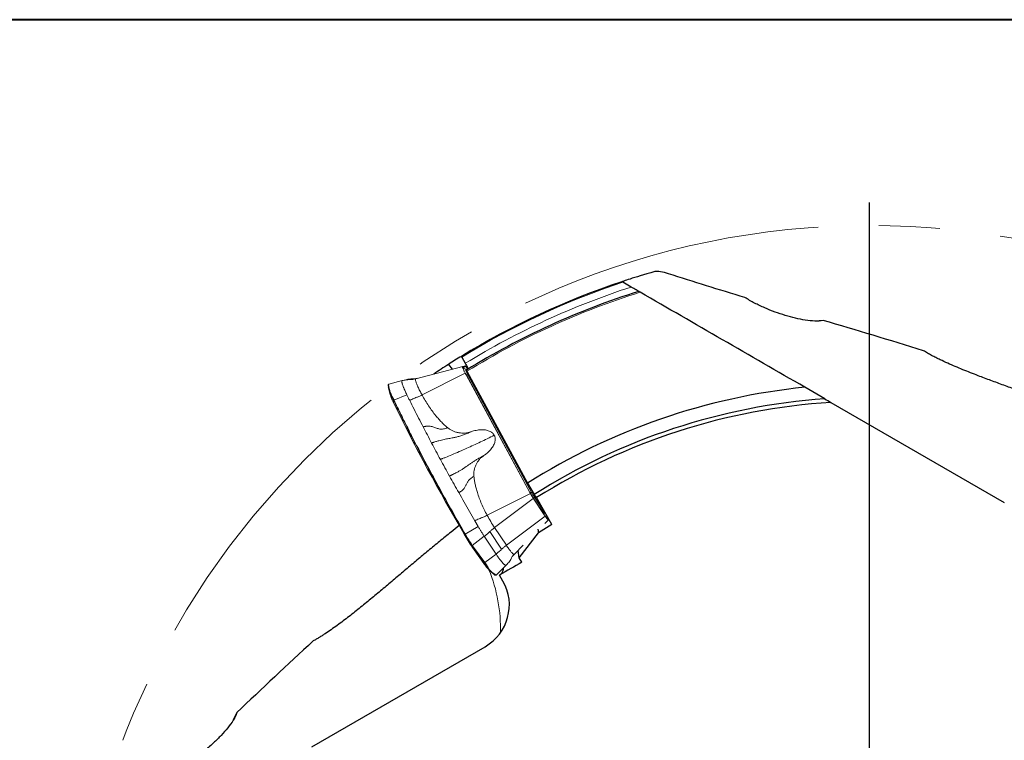
# Model space of a CAD drawing. Units: millimetres. Extents: x 5 to 292, y 5 to 205.
# Drawn here: x 147 to 188, y 175 to 205 of the extents above; entities that cross this region are included whole.
import ezdxf

# ---------------------------------------------------------------- set-up
doc = ezdxf.new("R2010")
doc.units = ezdxf.units.MM
doc.linetypes.add('CENTERX2', pattern=[20.32, 12.7, -2.54, 2.54, -2.54])
doc.layers.add('DÜNNE_LINIE', color=7, linetype='Continuous')

# ---------------------------------------------------------------- blocks, each defined once
blk = doc.blocks.new('SW_CENTERMARKSYMBOL_0')
at = {"layer": 'DÜNNE_LINIE', "color": 0}
blk.add_line((0, 3.333), (0, 34.3), dxfattribs=at)

msp = doc.modelspace()

# ---------------------------------------------------------------- linework, layer by layer
at = {"color": 7, "linetype": 'Continuous', "lineweight": 40}
msp.add_line((292, 205), (5, 205), dxfattribs=at)
at = {"color": 7, "linetype": 'Continuous', "lineweight": 0}
for p, q in [((292, 205), (5, 205)), ((163.55311, 190.01362), (165.50947, 190.52441)), ((165.51903, 190.52672), (165.50947, 190.52441)), ((165.51903, 190.52672), (165.6267, 190.55267)), ((165.63317, 190.55423), (165.6267, 190.55267)), ((165.70694, 190.48198), (165.70092, 190.48982)), ((165.70963, 190.40354), (165.70389, 190.40023)), ((165.71075, 190.40399), (165.71714, 190.40553)), ((162.9902, 189.93399), (162.42283, 189.78318)), ((163.14238, 189.971), (163.01868, 189.94118)), ((163.54051, 190.0111), (163.53225, 190.00945)), ((165.61821, 190.24112), (165.65413, 190.17472)), ((165.65413, 190.17472), (168.30998, 185.26569)), ((162.40381, 189.67441), (162.44816, 189.45079)), ((162.42315, 189.78326), (162.42283, 189.78315)), ((162.62665, 189.00284), (162.61972, 189.01708)), ((168.30998, 185.26569), (168.33433, 185.22069)), ((168.45405, 185.02087), (168.47981, 184.98224)), ((168.90819, 184.33987), (168.47981, 184.98224)), ((168.63035, 184.98524), (168.55691, 185.09535)), ((166.15582, 183.84506), (166.01559, 184.08525)), ((168.90819, 184.33987), (168.9462, 184.28287)), ((168.93006, 183.96951), (169.08638, 184.12785)), ((169.08429, 184.17245), (169.07893, 184.20827)), ((169.08793, 184.14813), (169.08429, 184.17245)), ((165.92109, 182.97181), (166.38589, 182.30761)), ((167.66536, 182.68849), (168.03324, 183.06112)), ((166.9175, 181.82581), (167.32835, 182.23832)), ((167.32034, 182.23072), (167.32573, 182.23605)), ((166.63277, 182.00477), (166.80426, 181.85455))]:
    msp.add_line(p, q, dxfattribs=at)
at = {"color": 7, "linetype": 'Continuous', "lineweight": 30}
for p, q in [((172.54067, 193.84036), (172.19196, 194.0417)), ((180.55035, 192.4462), (180.20571, 192.42138)), ((165.4679, 190.91739), (165.61795, 190.6575)), ((164.92026, 190.61458), (165.07623, 190.4113)), ((165.68855, 190.32701), (168.21338, 185.65833)), ((180.61948, 189.17606), (179.7872, 189.65658)), ((180.87873, 189.02639), (188.11137, 184.85062)), ((168.21338, 185.65833), (168.48896, 185.18102)), ((168.59313, 185.04971), (168.48896, 185.18102)), ((169.23593, 183.93634), (168.59313, 185.04971)), ((168.64379, 183.73307), (168.66691, 183.57856)), ((169.23593, 183.93634), (168.66691, 183.57856)), ((167.87129, 182.53859), (168.66691, 183.57856)), ((167.87129, 182.53859), (167.82471, 182.84989)), ((167.9775, 182.35462), (167.87129, 182.53859)), ((167.18977, 181.56967), (167.04575, 181.81911)), ((159.21206, 174.65434), (166.44471, 178.83011)), ((156.08623, 176.07986), (155.9354, 175.76899))]:
    msp.add_line(p, q, dxfattribs=at)
at = {"color": 8, "linetype": 'Continuous', "lineweight": 0}
for p, q in [((165.53556, 190.49779), (165.64322, 190.52374)), ((165.63596, 190.41977), (165.72202, 190.44051)), ((165.70533, 190.40076), (165.63596, 190.41977)), ((163.41857, 190.00715), (163.29487, 189.97734)), ((163.81314, 189.33613), (165.61821, 190.24112)), ((165.66125, 190.1703), (168.3171, 185.26128)), ((165.76241, 190.19045), (165.7284, 190.17892)), ((165.7284, 190.17892), (168.38425, 185.26989)), ((162.63047, 189.11043), (162.61954, 189.13295)), ((162.61954, 189.13295), (162.62579, 189.00496)), ((162.63044, 189.14402), (162.64148, 189.12128)), ((163.17878, 189.34775), (162.64148, 189.12128)), ((168.33433, 185.22069), (166.52926, 184.3157)), ((168.45405, 185.02087), (166.83917, 183.79845)), ((168.38425, 185.26989), (168.4289, 185.28503)), ((168.90349, 184.35519), (168.47511, 184.99756)), ((168.53541, 185.12246), (168.50045, 185.07595)), ((168.92883, 184.43358), (168.50045, 185.07595)), ((167.33133, 183.06044), (168.9462, 184.28287)), ((168.94015, 184.44864), (168.92883, 184.43358)), ((169.06733, 184.19943), (169.06148, 184.23849)), ((165.61787, 183.52479), (166.15584, 183.84502)), ((166.83917, 183.79845), (167.33133, 183.06044)), ((165.59017, 183.54291), (165.5662, 183.53269)), ((165.6048, 183.51773), (165.59017, 183.54291)), ((166.41076, 183.43591), (165.90894, 183.05766)), ((166.90292, 182.69791), (166.41076, 183.43591)), ((166.6432, 183.63241), (167.13535, 182.8944)), ((165.90894, 183.05766), (165.99815, 182.93108)), ((165.98354, 182.92654), (165.92218, 182.97071)), ((165.92218, 182.97071), (166.38698, 182.30651)), ((166.41968, 182.34014), (165.98354, 182.92654)), ((165.99815, 182.93108), (166.4343, 182.34468)), ((166.4343, 182.34468), (166.90292, 182.69791)), ((166.38698, 182.30651), (166.50574, 182.22101)), ((167.32034, 182.23072), (166.90966, 181.81839)), ((166.90689, 181.81633), (166.90966, 181.81839))]:
    msp.add_line(p, q, dxfattribs=at)
at = {"color": 7, "linetype": 'Continuous', "lineweight": 0, "flags": 128}
for points in [[(165.70702, 190.39932), (165.70739, 190.4006), (165.71075, 190.40399)], [(169.06733, 184.19943), (169.06827, 184.1866), (169.06664, 184.17799), (169.06245, 184.1737), (169.05575, 184.17378), (169.04662, 184.17824), (169.03516, 184.187), (169.0215, 184.19999), (169.0058, 184.21705), (168.98822, 184.23799), (168.96898, 184.26257), (168.94828, 184.29051), (168.92637, 184.3215), (168.90349, 184.35519)], [(165.5662, 183.53269), (165.56608, 183.53264), (165.566, 183.53261), (165.56593, 183.53259), (165.56588, 183.53258), (165.56586, 183.53259), (165.56586, 183.53261), (165.56588, 183.53264), (165.56592, 183.53268)], [(165.92109, 182.97181), (165.921, 182.97193), (165.92083, 182.97222), (165.92068, 182.97252), (165.92055, 182.97284), (165.92055, 182.97284)], [(166.43944, 182.23306), (166.41873, 182.26158), (166.38535, 182.30863)], [(166.90689, 181.81633), (166.905, 181.81476), (166.90446, 181.81441)]]:
    msp.add_lwpolyline(points, dxfattribs=at)
at = {"color": 7, "linetype": 'Continuous', "lineweight": 30}
for radius, start, end in [(32.66667, 108.450618, 121.436133), (32.06667, 107.493358, 121.642121), (32.66667, 121.436501, 122.541397), (32.66667, 122.541397, 123.842431), (26.71736, 95.810319, 122.305283), (26.16667, 94.103562, 122.353826), (26, 93.55731, 122.314763)]:
    msp.add_arc((182.49195, 163.07648), radius, start, end, dxfattribs=at)
at = {"color": 8, "linetype": 'Continuous', "lineweight": 0}
for centre, radius, start, end in [((182.49195, 163.07648), 32.63333, 108.398729, 121.444788), ((182.49195, 163.07648), 32.33333, 107.924978, 121.458196), ((182.49195, 163.07648), 32.01477, 107.408173, 121.659075), ((166.15002, 190.54577), 0.61633, 184.464429, 217.53123), ((165.68011, 190.58019), 0.16639, 209.68272, 254.611186), ((166.05727, 190.44331), 0.42197, 183.198531, 218.796972), ((165.57497, 190.37295), 0.16552, 32.032276, 65.647057), ((165.78806, 190.60641), 0.16676, 209.715205, 244.027564), ((165.68229, 190.27227), 0.10412, 258.34104, 296.282347), ((164.01452, 189.9804), 1.61716, 187.510933, 211.144148), ((168.33814, 185.36325), 0.10412, 258.341329, 296.282058), ((171.33755, 186.89177), 3.43243, 208.360955, 213.494482), ((170.60508, 186.46873), 2.52375, 208.360657, 213.495294), ((168.56998, 185.01018), 0.0957, 136.59195, 187.579761), ((168.99837, 184.36781), 0.09572, 136.596492, 187.576862), ((169.69717, 184.92674), 0.91299, 212.694011, 221.505912), ((169.19461, 184.27975), 0.15051, 188.428596, 212.255216), ((165.53771, 183.65701), 0.12558, 294.690341, 301.472661), ((165.55578, 183.62419), 0.1172, 294.724819, 301.991527), ((173.87879, 188.34805), 9.56591, 210.279182, 213.576254), ((165.89776, 183.06916), 0.01604, 256.587803, 314.212167), ((165.92484, 182.97445), 0.00459, 215.098909, 234.510883), ((165.9869, 182.94153), 0.01537, 257.374636, 317.107671), ((166.38969, 182.31029), 0.00465, 215.233303, 234.376489), ((167.28617, 182.56119), 0.83587, 203.765736, 243.014523), ((160.71989, 179.60192), 6.36556, 358.270294, 22.466706)]:
    msp.add_arc(centre, radius, start, end, dxfattribs=at)
at = {"color": 7, "linetype": 'Continuous', "lineweight": 0}
for centre, radius, start, end in [((164.19488, 190.05189), 1.82378, 189.898064, 210.256104), ((162.41447, 189.75648), 0.01295, 104.486894, 159.021243), ((164.63694, 190.06453), 2.2732, 195.663732, 207.7825), ((162.63455, 189.12907), 0.0155, 105.352684, 165.508404), ((162.64562, 189.10607), 0.01576, 105.224536, 163.968678), ((240.43806, 227.28964), 86.72063, 206.1978046, 210.3030617), ((162.62915, 189.00509), 0.00336, 182.185716, 221.982783), ((240.02034, 227.06395), 86.24635, 206.1873008, 210.3135467), ((172.45628, 187.51539), 6.73555, 208.362339, 213.493338), ((172.64947, 187.62749), 8.18195, 210.031059, 214.673116), ((172.62482, 187.61021), 8.15171, 210.013512, 214.690549), ((173.81257, 188.30995), 9.50436, 210.279079, 213.576557), ((167.93772, 183.31873), 1.85186, 213.133898, 225.197177), ((166.42304, 182.35514), 0.01537, 257.374636, 317.107671), ((166.51095, 182.23433), 0.0143, 248.630263, 315.68382), ((167.85881, 183.03902), 1.58111, 211.155402, 230.419431)]:
    msp.add_arc(centre, radius, start, end, dxfattribs=at)
at = {"color": 8, "linetype": 'Continuous', "lineweight": 0}
msp.add_ellipse((165.76326, 182.75551), major_axis=(-0.98253, 1.0816), ratio=0.16463913, start_param=4.05329062, end_param=4.17434701, dxfattribs=at)
at = {"color": 7, "linetype": 'Continuous', "lineweight": 30}
msp.add_ellipse((165.44471, 180.56216), major_axis=(-1.74506, -1.00751), ratio=0.99254615, start_param=1.57079633, end_param=3.14159265, dxfattribs=at)
for points, knots in [([(173.52438, 194.48816), (173.06168, 194.35607), (172.72271, 194.24907), (172.38156, 194.13941), (172.29601, 194.11126), (172.18156, 194.07343), (172.15337, 194.06397), (172.15337, 194.06397)], [0, 0, 0, 0, 0.5, 0.5, 0.75, 0.75, 1, 1, 1, 1]), ([(174.09669, 194.39371), (173.98191, 194.4309), (173.87081, 194.46078), (173.67013, 194.49733), (173.58018, 194.50409), (173.52438, 194.48816)], [0, 0, 0, 0, 0.5, 0.5, 1, 1, 1, 1]), ([(172.19196, 194.0417), (172.19134, 194.04205), (172.19073, 194.0424), (172.19012, 194.04276), (172.18446, 194.04602), (172.17874, 194.04933), (172.17349, 194.05236), (172.1697, 194.05455), (172.16606, 194.05665), (172.16294, 194.05845), (172.16053, 194.05984), (172.15838, 194.06108), (172.15675, 194.06202), (172.1554, 194.0628), (172.15438, 194.06339), (172.15384, 194.0637), (172.15353, 194.06388), (172.15337, 194.06397), (172.15337, 194.06397)], [0.0000921685444, 0.0000921685444, 0.0000921685444, 0.0000921685444, 0.0000953331917, 0.0000953331917, 0.0000953331917, 0.0001249227168, 0.0001249227168, 0.0001249227168, 0.0001462486128, 0.0001462486128, 0.0001462486128, 0.000162684509, 0.000162684509, 0.000162684509, 0.0001763066331, 0.0001763066331, 0.0001763066331, 0.0001840634929, 0.0001840634929, 0.0001840634929, 0.0001840634929]), ([(172.85286, 193.66012), (172.85286, 193.66012), (172.84098, 193.66698), (172.80153, 193.68976), (172.77466, 193.70527), (172.6836, 193.75784), (172.61219, 193.79907), (172.54067, 193.84036)], [0, 0, 0, 0, 0.25, 0.25, 0.5, 0.5, 1, 1, 1, 1]), ([(172.91387, 193.6249), (172.9045, 193.63031), (172.89523, 193.63566), (172.88676, 193.64055), (172.87996, 193.64447), (172.87353, 193.64819), (172.86814, 193.6513), (172.86393, 193.65373), (172.86026, 193.65585), (172.85762, 193.65737), (172.85538, 193.65867), (172.85384, 193.65956), (172.8532, 193.65992), (172.85298, 193.66006), (172.85286, 193.66012), (172.85286, 193.66012)], [0.000001224787, 0.000001224787, 0.000001224787, 0.000001224787, 0.000050567529, 0.000050567529, 0.000050567529, 0.000090113172, 0.000090113172, 0.000090113172, 0.000120969206, 0.000120969206, 0.000120969206, 0.000147013287, 0.000147013287, 0.000147013287, 0.000156186498, 0.000156186498, 0.000156186498, 0.000156186498]), ([(180.55035, 192.4462), (180.44692, 192.41987), (180.32709, 192.41454), (180.07305, 192.42282), (179.94064, 192.43729), (179.67143, 192.4792), (179.53401, 192.50685), (179.25427, 192.5732), (179.11214, 192.61194), (178.82839, 192.69825), (178.68609, 192.74598), (178.40033, 192.85085), (178.25622, 192.90826), (177.96982, 193.03285), (177.82715, 193.10014), (177.54925, 193.24522), (177.41518, 193.32205), (177.28932, 193.40612)], [0, 0, 0, 0, 0.125, 0.125, 0.25, 0.25, 0.375, 0.375, 0.5, 0.5, 0.625, 0.625, 0.75, 0.75, 0.875, 0.875, 1, 1, 1, 1]), ([(191.94633, 188.31336), (191.90392, 188.33059), (191.65084, 188.43341), (191.18419, 188.61299), (190.54668, 188.85355), (189.907, 189.08753), (189.26627, 189.31835), (188.66043, 189.53544), (188.08998, 189.741), (187.55523, 189.93685), (187.0926, 190.11123), (186.70171, 190.26283), (186.38224, 190.39032), (186.06422, 190.52238), (185.74839, 190.66013), (185.47933, 190.78441), (185.25643, 190.893), (185.07865, 190.98453), (184.9027, 191.08003), (184.78933, 191.14895), (184.73266, 191.18341)], [0, 0, 0, 0, 0.01761984, 0.10514657, 0.19266629, 0.28040889, 0.36815642, 0.45590387, 0.52931732, 0.60273066, 0.67613927, 0.72034548, 0.76457958, 0.80880261, 0.85299577, 0.89716785, 0.92277617, 0.94838211, 0.97419619, 1, 1, 1, 1]), ([(165.45472, 190.9484), (165.45433, 190.94816), (165.45426, 190.94737), (165.4545, 190.94608), (165.45475, 190.94478), (165.45533, 190.94294), (165.4562, 190.94072), (165.45707, 190.93849), (165.45825, 190.93582), (165.45964, 190.93291), (165.46103, 190.93003), (165.46266, 190.92684), (165.46441, 190.92361), (165.46553, 190.92156), (165.4667, 190.91946), (165.4679, 190.91739)], [0.0000001987101, 0.0000001987101, 0.0000001987101, 0.0000001987101, 0.0000170425283, 0.0000170425283, 0.0000170425283, 0.0000340863505, 0.0000340863505, 0.0000340863505, 0.0000511049087, 0.0000511049087, 0.0000511049087, 0.0000680191397, 0.0000680191397, 0.0000680191397, 0.0000787625808, 0.0000787625808, 0.0000787625808, 0.0000787625808]), ([(165.61795, 190.6575), (165.65288, 190.59699), (165.68456, 190.53512), (165.72382, 190.44263), (165.73075, 190.41388), (165.7234, 190.40937)], [0, 0, 0, 0, 0.5, 0.5, 1, 1, 1, 1]), ([(165.66939, 190.37616), (165.66861, 190.37568), (165.66847, 190.37407), (165.66897, 190.37147), (165.66947, 190.36886), (165.67065, 190.36516), (165.6724, 190.36069), (165.67414, 190.35623), (165.67651, 190.35087), (165.67931, 190.34506), (165.682, 190.33945), (165.68517, 190.33327), (165.68855, 190.32701)], [0.000000198676, 0.000000198676, 0.000000198676, 0.000000198676, 0.000034092538, 0.000034092538, 0.000034092538, 0.000068187003, 0.000068187003, 0.000068187003, 0.000102240473, 0.000102240473, 0.000102240473, 0.000135087142, 0.000135087142, 0.000135087142, 0.000135087142]), ([(165.36334, 183.88268), (165.24942, 183.79298), (164.97428, 183.57631), (164.54363, 183.22652), (164.06978, 182.83561), (163.59955, 182.44151), (163.13143, 182.04585), (162.66409, 181.64979), (162.19628, 181.25453), (161.72612, 180.86177), (161.32999, 180.53794), (161.00964, 180.28129), (160.76676, 180.09004), (160.5212, 179.90165), (160.27251, 179.71718), (160.02018, 179.53777), (159.80953, 179.39535), (159.64251, 179.2875), (159.52026, 179.21189), (159.39662, 179.13863), (159.31287, 179.09318), (159.27099, 179.07046)], [0, 0, 0, 0, 0.05582952, 0.13484093, 0.21384791, 0.29282075, 0.37179656, 0.4507723, 0.5297463, 0.60871988, 0.68768676, 0.72739927, 0.76715542, 0.80691016, 0.84663337, 0.88631754, 0.92598172, 0.94443634, 0.96288956, 0.98144643, 1, 1, 1, 1]), ([(167.20174, 182.1112), (167.20138, 182.10454), (167.19926, 182.0651), (167.18713, 182.00661), (167.16474, 181.9371), (167.1349, 181.88339), (167.10869, 181.8595), (167.09617, 181.84808)], [0, 0, 0, 0, 0.04959422, 0.29344341, 0.53641017, 0.77842773, 1, 1, 1, 1]), ([(156.08623, 176.07986), (156.05732, 175.97715), (156.00204, 175.87073), (155.86789, 175.65492), (155.78917, 175.5475), (155.61833, 175.33536), (155.52569, 175.2302), (155.32842, 175.02116), (155.22383, 174.91746), (155.00728, 174.71492), (154.89482, 174.61556), (154.6612, 174.42056), (154.53942, 174.32444), (154.28853, 174.13882), (154.15995, 174.04957), (153.89427, 173.88066), (153.75996, 173.80257), (153.6244, 173.7357)], [0, 0, 0, 0, 0.125, 0.125, 0.25, 0.25, 0.375, 0.375, 0.5, 0.5, 0.625, 0.625, 0.75, 0.75, 0.875, 0.875, 1, 1, 1, 1])]:
    msp.add_open_spline(points, degree=3, knots=knots, dxfattribs=at)
for points in [[(177.28932, 193.40612), (176.20633, 193.72926), (175.14147, 194.05513), (174.09669, 194.39371)], [(179.7872, 189.65658), (177.48861, 190.98367), (175.19878, 192.30571), (172.91387, 193.6249)], [(184.73266, 191.18341), (183.32834, 191.62558), (181.93232, 192.0403), (180.55035, 192.4462)], [(180.61948, 189.17606), (180.70573, 189.12627), (180.79215, 189.07637), (180.87873, 189.02638)], [(167.9775, 182.35462), (167.66704, 182.17591), (167.35646, 181.9974), (167.04575, 181.81911)], [(159.27099, 179.07046), (158.1859, 178.07537), (157.12873, 177.07374), (156.08623, 176.07986)]]:
    msp.add_open_spline(points, degree=3, dxfattribs=at)
at = {"color": 7, "linetype": 'Continuous', "lineweight": 0}
for points, knots in [([(165.50947, 190.52441), (165.50728, 190.52279), (165.5029, 190.51953), (165.50375, 190.50216), (165.51006, 190.47619), (165.52217, 190.4415), (165.53955, 190.39937), (165.56179, 190.35095), (165.58799, 190.29784), (165.60813, 190.26003), (165.61821, 190.24112)], [0, 0, 0, 0, 0.12500041, 0.24999983, 0.37500094, 0.5000008, 0.62500126, 0.75000301, 0.87500174, 1, 1, 1, 1]), ([(165.70092, 190.48982), (165.69287, 190.50001), (165.67678, 190.52038), (165.65749, 190.54068), (165.6421, 190.55335), (165.63615, 190.55394), (165.63317, 190.55423)], [0, 0, 0, 0, 0.25000201, 0.49999884, 0.74999911, 1, 1, 1, 1]), ([(165.71604, 190.45861), (165.71389, 190.45989), (165.70908, 190.46276), (165.7053, 190.46561), (165.70357, 190.46707), (165.7039, 190.46676), (165.70397, 190.4667)], [0, 0, 0, 0, 0.2564653, 0.57371489, 0.91210162, 1, 1, 1, 1]), ([(162.98862, 189.93348), (162.9859, 189.93251), (162.97972, 189.93031), (162.97351, 189.92252), (162.9696, 189.90874), (162.96994, 189.8906), (162.97271, 189.87099), (162.9761, 189.85332), (162.98059, 189.83396), (162.9861, 189.81307), (162.99253, 189.79083), (163.00143, 189.76205), (163.01378, 189.72537), (163.03079, 189.67931), (163.0503, 189.63001), (163.07446, 189.57222), (163.10409, 189.50508), (163.13951, 189.42842), (163.16577, 189.37449), (163.17878, 189.34775)], [0, 0, 0, 0, 0.04507072, 0.10251747, 0.16959621, 0.24629844, 0.29029233, 0.33338631, 0.37558238, 0.41688235, 0.45728731, 0.49679925, 0.56237732, 0.62719169, 0.69124304, 0.75453029, 0.83771148, 0.91953497, 1, 1, 1, 1]), ([(163.02552, 189.94274), (163.02001, 189.94146), (163.00766, 189.93858), (162.9954, 189.93532), (162.98861, 189.93351)], [0, 0, 0, 0, 0.44593512, 1, 1, 1, 1]), ([(163.14267, 189.96958), (163.18308, 189.97891), (163.27383, 189.99987), (163.36693, 190.00455), (163.41857, 190.00715)], [0, 0, 0, 0, 0.44532874, 1, 1, 1, 1]), ([(163.25442, 189.99233), (163.24277, 189.99075), (163.20617, 189.98578), (163.17021, 189.97727), (163.1457, 189.97146)], [0, 0, 0, 0, 0.31807153, 1, 1, 1, 1]), ([(163.43567, 190.00855), (163.42107, 190.00797), (163.37816, 190.00625), (163.32344, 190.00284), (163.28411, 189.99676), (163.2734, 189.9951)], [0, 0, 0, 0, 0.27282004, 0.80192156, 1, 1, 1, 1]), ([(163.63611, 190.0353), (163.60709, 190.02878), (163.53553, 190.01271), (163.46217, 190.00922), (163.41857, 190.00715)], [0, 0, 0, 0, 0.40554622, 1, 1, 1, 1]), ([(163.81314, 189.33613), (163.79696, 189.36635), (163.76459, 189.42681), (163.71999, 189.51423), (163.67906, 189.59778), (163.64257, 189.6762), (163.61094, 189.7485), (163.58462, 189.81371), (163.56395, 189.87095), (163.5492, 189.91947), (163.54054, 189.95867), (163.53823, 189.98779), (163.54174, 190.00739), (163.54932, 190.01155), (163.55311, 190.01362)], [0, 0, 0, 0, 0.08333352, 0.16666731, 0.25000102, 0.33333359, 0.41666704, 0.50000084, 0.58333348, 0.66666651, 0.75000031, 0.83333341, 0.91666664, 1, 1, 1, 1]), ([(163.55285, 190.01357), (163.55116, 190.01313), (163.5467, 190.01196), (163.54223, 190.01084), (163.53946, 190.01015)], [0, 0, 0, 0, 0.37930677, 1, 1, 1, 1]), ([(163.64324, 190.03522), (163.61574, 190.02901), (163.58602, 190.02231), (163.55603, 190.01907), (163.55379, 190.01882)], [0, 0, 0, 0, 0.925112033, 1, 1, 1, 1]), ([(162.40238, 189.76111), (162.40147, 189.75853), (162.39942, 189.75272), (162.39876, 189.74575), (162.39839, 189.74186)], [0, 0, 0, 0, 0.44317505, 1, 1, 1, 1]), ([(162.42361, 189.78338), (162.42105, 189.78248), (162.41535, 189.78048), (162.40898, 189.77398), (162.40499, 189.76742), (162.40301, 189.76263), (162.40238, 189.76111)], [0, 0, 0, 0, 0.23318248, 0.51925974, 0.84783851, 1, 1, 1, 1]), ([(163.17878, 189.34775), (163.19853, 189.30769), (163.23801, 189.22759), (163.27812, 189.14681), (163.29817, 189.10644)], [0, 0, 0, 0, 0.500210413, 1, 1, 1, 1]), ([(163.29817, 189.10644), (163.32761, 189.12093), (163.38652, 189.14993), (163.47362, 189.18963), (163.55186, 189.22327), (163.62023, 189.2503), (163.68188, 189.27474), (163.74691, 189.30365), (163.79107, 189.32531), (163.81314, 189.33613)], [0, 0, 0, 0, 0.16665687, 0.33340656, 0.50007814, 0.62503991, 0.74996766, 0.87503431, 1, 1, 1, 1]), ([(163.81314, 189.33613), (163.85647, 189.25839), (163.94284, 189.10341), (164.08427, 188.88053), (164.23173, 188.66858), (164.37376, 188.48465), (164.50738, 188.3275), (164.62999, 188.19623), (164.75157, 188.07717), (164.83577, 188.00627), (164.87645, 187.97202)], [0, 0, 0, 0, 0.15423826, 0.30750325, 0.45649486, 0.60021828, 0.70813897, 0.81159071, 0.90897531, 1, 1, 1, 1]), ([(163.8605, 187.99929), (163.87053, 188.00344), (163.89001, 188.01148), (163.91824, 188.01798), (163.94584, 188.02425), (163.99121, 188.03232), (164.05103, 188.03822), (164.12431, 188.03629), (164.1955, 188.0257), (164.26732, 188.00512), (164.34098, 187.9788), (164.4114, 187.952), (164.48035, 187.92909), (164.54986, 187.91377), (164.62419, 187.90757), (164.70413, 187.91383), (164.78953, 187.93563), (164.84654, 187.9595), (164.87645, 187.97202)], [0, 0, 0, 0, 0.03029898, 0.0588046, 0.08661034, 0.11377027, 0.19541727, 0.26447896, 0.33085238, 0.40767927, 0.48341965, 0.55854716, 0.62536708, 0.69246284, 0.7609922, 0.83329776, 0.9125464, 1, 1, 1, 1]), ([(164.21166, 187.32919), (164.22063, 187.33345), (164.23818, 187.3418), (164.26229, 187.3495), (164.28646, 187.35797), (164.32701, 187.37152), (164.40231, 187.3958), (164.50716, 187.42649), (164.62403, 187.45673), (164.76006, 187.48749), (164.92146, 187.5173), (165.09348, 187.54799), (165.2493, 187.5806), (165.39173, 187.61769), (165.54148, 187.66513), (165.69929, 187.72682), (165.80604, 187.77683), (165.86139, 187.80276)], [0, 0, 0, 0, 0.01649734, 0.03229968, 0.04793875, 0.06343656, 0.11124587, 0.19341138, 0.26352552, 0.33075742, 0.44517268, 0.55642496, 0.63645425, 0.71908933, 0.8058994, 0.89935604, 1, 1, 1, 1]), ([(164.87645, 187.97202), (164.91093, 187.94617), (164.97987, 187.89449), (165.09548, 187.83416), (165.21773, 187.78765), (165.34557, 187.7574), (165.4764, 187.74317), (165.6075, 187.7461), (165.73731, 187.76418), (165.82003, 187.7899), (165.86139, 187.80276)], [0, 0, 0, 0, 0.12468684, 0.24927054, 0.37445259, 0.49998728, 0.62517686, 0.75072412, 0.87535067, 1, 1, 1, 1]), ([(165.86139, 187.80276), (165.89591, 187.81416), (165.9641, 187.83667), (166.06819, 187.86102), (166.17075, 187.87758), (166.27044, 187.88589), (166.3657, 187.88564), (166.45536, 187.87679), (166.53862, 187.85964), (166.6146, 187.83402), (166.67719, 187.80282), (166.72735, 187.76904), (166.76619, 187.73476), (166.79925, 187.69694), (166.81588, 187.66869), (166.82416, 187.65464)], [0, 0, 0, 0, 0.10396367, 0.20537283, 0.30479544, 0.40000178, 0.48998934, 0.57555475, 0.65595231, 0.73151058, 0.80356847, 0.85528552, 0.90465622, 0.95256944, 1, 1, 1, 1]), ([(166.82416, 187.65464), (166.72815, 187.60686), (166.53616, 187.51132), (166.24913, 187.37321), (165.9635, 187.23923), (165.66856, 187.10487), (165.36538, 186.97105), (165.06785, 186.84443), (164.83706, 186.74941), (164.69982, 186.69474), (164.64055, 186.67096), (164.61083, 186.65987), (164.58912, 186.64968), (164.57829, 186.6446)], [0, 0, 0, 0, 0.12497554, 0.24993073, 0.37493159, 0.50004341, 0.64013847, 0.78011359, 0.90326948, 0.95747109, 0.97166935, 0.98586774, 1, 1, 1, 1]), ([(166.39831, 186.81033), (166.44202, 186.84162), (166.5279, 186.90309), (166.62803, 186.99861), (166.70369, 187.08547), (166.75809, 187.16077), (166.80192, 187.23657), (166.83499, 187.31209), (166.85678, 187.3867), (166.86605, 187.4539), (166.86597, 187.51278), (166.85905, 187.56309), (166.84583, 187.61082), (166.83135, 187.64009), (166.82416, 187.65464)], [0, 0, 0, 0, 0.15510937, 0.30473889, 0.40025757, 0.49025432, 0.57552496, 0.65622524, 0.73178845, 0.80356331, 0.85538323, 0.90479257, 0.95267671, 1, 1, 1, 1]), ([(166.39831, 186.81033), (166.34917, 186.78439), (166.254, 186.73417), (166.11983, 186.65755), (165.99829, 186.58204), (165.88707, 186.50851), (165.78331, 186.43718), (165.68468, 186.36717), (165.58654, 186.29825), (165.48573, 186.2304), (165.3792, 186.16355), (165.2511, 186.09138), (165.14785, 186.03965), (165.07352, 186.00507), (165.04569, 185.99243), (165.0172, 185.97965), (164.98887, 185.9676), (164.96751, 185.95769), (164.95663, 185.95265)], [0, 0, 0, 0, 0.091670897, 0.177539071, 0.2576758, 0.333831091, 0.407473131, 0.479686296, 0.551992137, 0.627571647, 0.705739399, 0.787904199, 0.903103331, 0.921949669, 0.941007375, 0.960282404, 0.97977936, 1, 1, 1, 1]), ([(165.97775, 185.9364), (165.9755, 185.97847), (165.97101, 186.06248), (165.98601, 186.18837), (166.0165, 186.3114), (166.0641, 186.42967), (166.12696, 186.54091), (166.20465, 186.64269), (166.29441, 186.73458), (166.36371, 186.7851), (166.39831, 186.81033)], [0, 0, 0, 0, 0.12486122, 0.249272227, 0.374806388, 0.499990457, 0.625529523, 0.750726561, 0.875525748, 1, 1, 1, 1]), ([(165.97775, 185.9364), (165.95111, 185.92102), (165.90019, 185.89163), (165.8332, 185.84306), (165.77917, 185.79292), (165.73752, 185.74178), (165.70414, 185.6911), (165.67779, 185.64105), (165.65528, 185.59065), (165.63135, 185.53773), (165.60298, 185.48272), (165.56563, 185.42631), (165.52129, 185.37946), (165.47489, 185.34062), (165.43883, 185.31535), (165.40963, 185.2971), (165.38892, 185.28506), (165.3676, 185.27319), (165.35098, 185.26516), (165.34241, 185.26102)], [0, 0, 0, 0, 0.08345658, 0.15953498, 0.22925128, 0.29500609, 0.35918718, 0.42299178, 0.48691169, 0.55120781, 0.62736658, 0.70502763, 0.7859312, 0.84191434, 0.90047493, 0.92429932, 0.94863107, 0.97350483, 1, 1, 1, 1]), ([(166.52926, 184.3157), (166.4879, 184.39448), (166.40547, 184.5515), (166.29684, 184.79093), (166.20094, 185.02876), (166.12584, 185.24629), (166.06868, 185.44169), (166.02728, 185.61363), (165.99566, 185.77768), (165.98358, 185.88472), (165.97775, 185.9364)], [0, 0, 0, 0, 0.1543408, 0.30758768, 0.45666845, 0.60035914, 0.70830739, 0.81162402, 0.90905425, 1, 1, 1, 1]), ([(168.33433, 185.22069), (168.34383, 185.20339), (168.36284, 185.16879), (168.39331, 185.11683), (168.42414, 185.06648), (168.44408, 185.03608), (168.45405, 185.02087)], [0, 0, 0, 0, 0.24999944, 0.49999809, 0.74999681, 1, 1, 1, 1]), ([(166.01559, 184.08525), (166.04488, 184.09967), (166.10349, 184.12853), (166.19015, 184.16804), (166.26815, 184.20171), (166.33604, 184.22841), (166.3985, 184.25412), (166.46336, 184.2833), (166.5073, 184.3049), (166.52926, 184.3157)], [0, 0, 0, 0, 0.16661537, 0.333376634, 0.500055272, 0.625047823, 0.749993286, 0.875055853, 1, 1, 1, 1]), ([(168.9462, 184.28287), (168.95695, 184.26702), (168.97846, 184.23532), (169.0077, 184.1959), (169.0336, 184.16397), (169.05523, 184.14098), (169.07203, 184.12742), (169.08335, 184.12398), (169.08937, 184.12989), (169.08841, 184.14205), (169.08793, 184.14813)], [0, 0, 0, 0, 0.12500066, 0.2500011, 0.37499923, 0.49999966, 0.62499992, 0.74999973, 0.87499992, 1, 1, 1, 1]), ([(169.04583, 184.25704), (169.04563, 184.25813), (169.04532, 184.2599), (169.04509, 184.26505), (169.04501, 184.26702)], [0, 0, 0, 0, 0.61663773, 1, 1, 1, 1]), ([(166.15582, 183.84506), (166.17712, 183.80901), (166.21972, 183.73691), (166.28421, 183.632), (166.34833, 183.5305), (166.38995, 183.46744), (166.41076, 183.43591)], [0, 0, 0, 0, 0.25000032, 0.49999995, 0.74999887, 1, 1, 1, 1]), ([(166.83917, 183.79845), (166.80481, 183.77169), (166.73608, 183.71817), (166.67416, 183.661), (166.6432, 183.63241)], [0, 0, 0, 0, 0.499996328, 1, 1, 1, 1]), ([(166.41076, 183.43591), (166.45155, 183.46755), (166.53312, 183.53083), (166.60651, 183.59855), (166.6432, 183.63241)], [0, 0, 0, 0, 0.500002154, 1, 1, 1, 1]), ([(165.98354, 182.92654), (165.97887, 182.93285), (165.95553, 182.96439), (165.92558, 183.00665), (165.90102, 183.04316), (165.89404, 183.05355)], [0, 0, 0, 0, 0.1516929, 0.75851283, 1, 1, 1, 1]), ([(167.66167, 182.68739), (167.66029, 182.68613), (167.65565, 182.68189), (167.64133, 182.68586), (167.61912, 182.69901), (167.591, 182.72321), (167.5578, 182.75735), (167.51985, 182.80118), (167.47768, 182.85403), (167.43181, 182.91535), (167.383, 182.98382), (167.34855, 183.0349), (167.33133, 183.06044)], [0, 0, 0, 0, 0.04489105, 0.15101415, 0.25713763, 0.36326066, 0.46938407, 0.57550735, 0.68163059, 0.78775371, 0.89387662, 1, 1, 1, 1]), ([(166.90292, 182.69791), (166.91242, 182.68273), (166.93335, 182.64933), (166.96796, 182.59811), (167.0078, 182.54177), (167.04405, 182.49346), (167.07449, 182.45439), (167.09763, 182.42522), (167.11941, 182.39836), (167.13984, 182.37374), (167.15893, 182.3513), (167.18072, 182.32632), (167.20452, 182.30035), (167.22939, 182.27547), (167.2515, 182.25569), (167.27297, 182.23932), (167.29257, 182.22846), (167.30944, 182.22446), (167.31673, 182.22865), (167.32034, 182.23072)], [0, 0, 0, 0, 0.04768452, 0.1049744, 0.17186933, 0.24836178, 0.29223462, 0.33521097, 0.37729169, 0.41847867, 0.45877312, 0.49817636, 0.5635746, 0.6282119, 0.69208796, 0.75520189, 0.83815609, 0.91975558, 1, 1, 1, 1]), ([(167.32575, 182.23604), (167.34961, 182.26018), (167.39752, 182.30863), (167.45986, 182.38749), (167.50993, 182.46208), (167.54484, 182.53142), (167.57931, 182.58965), (167.61952, 182.64232), (167.64988, 182.6732), (167.66491, 182.68849)], [0, 0, 0, 0, 0.17695792, 0.35522287, 0.5243908, 0.64652333, 0.76622107, 0.88427383, 1, 1, 1, 1]), ([(166.8537, 181.81921), (166.85646, 181.81769), (166.86509, 181.81296), (166.8771, 181.80966), (166.89045, 181.80902), (166.8993, 181.81145), (166.90353, 181.81388), (166.90446, 181.81441)], [0, 0, 0, 0, 0.14923291, 0.46682818, 0.71297602, 0.93724035, 1, 1, 1, 1]), ([(166.90441, 181.81452), (166.90466, 181.81463), (166.90578, 181.81508), (166.90666, 181.81596), (166.90734, 181.81665)], [0, 0, 0, 0, 0.22456764, 1, 1, 1, 1]), ([(166.90966, 181.81839), (166.90966, 181.81839), (166.91241, 181.82114), (166.91458, 181.82384), (166.91675, 181.82655)], [0, 0, 0, 0, 0.00045166, 1, 1, 1, 1])]:
    msp.add_open_spline(points, degree=3, knots=knots, dxfattribs=at)
at = {"color": 8, "linetype": 'Continuous', "lineweight": 0}
for points, knots in [([(163.29487, 189.97734), (163.24326, 189.97458), (163.14002, 189.96905), (163.0394, 189.94547), (162.98909, 189.93368)], [0, 0, 0, 0, 0.49999816, 1, 1, 1, 1]), ([(163.53225, 190.00945), (163.49665, 190.00135), (163.41853, 189.98357), (163.33846, 189.97953), (163.29487, 189.97734)], [0, 0, 0, 0, 0.4556664, 1, 1, 1, 1]), ([(162.42283, 189.78315), (162.42224, 189.78296), (162.41884, 189.78189), (162.4149, 189.77755), (162.41203, 189.77087), (162.41124, 189.76901)], [0, 0, 0, 0, 0.13297806, 0.75930312, 1, 1, 1, 1]), ([(165.59017, 183.54291), (165.51822, 183.66813), (165.37432, 183.91858), (165.16003, 184.29646), (164.94715, 184.67552), (164.73647, 185.05474), (164.5286, 185.4329), (164.32343, 185.8102), (164.1209, 186.18679), (163.92971, 186.54629), (163.74998, 186.88792), (163.58139, 187.21168), (163.41584, 187.53299), (163.25262, 187.85321), (163.09193, 188.17204), (162.93407, 188.48903), (162.77971, 188.80247), (162.68021, 189.00779), (162.63047, 189.11043)], [0, 0, 0, 0, 0.06621055, 0.1324211, 0.19898258, 0.26554348, 0.33175415, 0.39796478, 0.4645259, 0.53108681, 0.58920233, 0.6473474, 0.70549252, 0.76360796, 0.82269049, 0.88180404, 0.94091735, 1, 1, 1, 1]), ([(162.64148, 189.12128), (162.64148, 189.12127), (162.69171, 189.02082), (162.78779, 188.81788), (162.94037, 188.50981), (163.09541, 188.19785), (163.25518, 187.88078), (163.41921, 187.55874), (163.58751, 187.23197), (163.75895, 186.90265), (163.94049, 186.55755), (164.13242, 186.19664), (164.33494, 185.82008), (164.54044, 185.44216), (164.74861, 185.06344), (164.95923, 184.68434), (165.17209, 184.30531), (165.38673, 183.92679), (165.53111, 183.6755), (165.60328, 183.5499)], [0, 0, 0, 0, 0.00000623, 0.05812108, 0.11626541, 0.17440987, 0.2325248, 0.29160678, 0.35071949, 0.4098323, 0.46891428, 0.53527805, 0.60168567, 0.66809328, 0.73445704, 0.80082096, 0.86722837, 0.93363608, 1, 1, 1, 1]), ([(163.8605, 187.99929), (163.79576, 188.12471), (163.66651, 188.37513), (163.47892, 188.74449), (163.35836, 188.9859), (163.29821, 189.10636)], [0, 0, 0, 0, 0.3345195, 0.66793172, 1, 1, 1, 1]), ([(164.21166, 187.32919), (164.15221, 187.4417), (164.03342, 187.66653), (163.9181, 187.88843), (163.8605, 187.99929)], [0, 0, 0, 0, 0.50042651, 1, 1, 1, 1]), ([(164.57836, 186.64448), (164.51644, 186.75918), (164.39265, 186.9885), (164.27198, 187.21565), (164.21166, 187.32919)], [0, 0, 0, 0, 0.500138085, 1, 1, 1, 1]), ([(164.95663, 185.95265), (164.89293, 186.06827), (164.76549, 186.29957), (164.64075, 186.52949), (164.57836, 186.64448)], [0, 0, 0, 0, 0.499852282, 1, 1, 1, 1]), ([(165.34242, 185.26103), (165.27762, 185.37634), (165.14791, 185.60718), (165.02043, 185.83742), (164.95663, 185.95265)], [0, 0, 0, 0, 0.49956581, 1, 1, 1, 1]), ([(166.01559, 184.08525), (165.94029, 184.21508), (165.78938, 184.47528), (165.56476, 184.86759), (165.41661, 185.12973), (165.34242, 185.26103)], [0, 0, 0, 0, 0.33205372, 0.66546592, 1, 1, 1, 1]), ([(165.60328, 183.5499), (165.60806, 183.54149), (165.61284, 183.53307), (165.61786, 183.5248), (165.61787, 183.52479)], [0, 0, 0, 0, 0.99859944, 1, 1, 1, 1]), ([(167.13535, 182.89441), (167.09866, 182.86055), (167.02528, 182.79283), (166.9437, 182.72955), (166.90292, 182.69791)], [0, 0, 0, 0, 0.50000203, 1, 1, 1, 1]), ([(167.33133, 183.06044), (167.29696, 183.03368), (167.22823, 182.98017), (167.16631, 182.923), (167.13535, 182.89441)], [0, 0, 0, 0, 0.49999809, 1, 1, 1, 1]), ([(166.4343, 182.34468), (166.43895, 182.3384), (166.46225, 182.30695), (166.49144, 182.26664), (166.51472, 182.23353), (166.52119, 182.22434)], [0, 0, 0, 0, 0.15287571, 0.7648238, 1, 1, 1, 1])]:
    msp.add_open_spline(points, degree=3, knots=knots, dxfattribs=at)
at = {"layer": 'DÜNNE_LINIE', "color": 7, "linetype": 'CENTERX2', "lineweight": 0}
msp.add_circle((182.49195, 163.07648), 33.33333, dxfattribs=at)

# ---------------------------------------------------------------- block references
at = {"layer": 'DÜNNE_LINIE', "color": 7}
msp.add_blockref('SW_CENTERMARKSYMBOL_0', (182.49195, 163.07648), dxfattribs=at)

doc.saveas('drawing.dxf')
